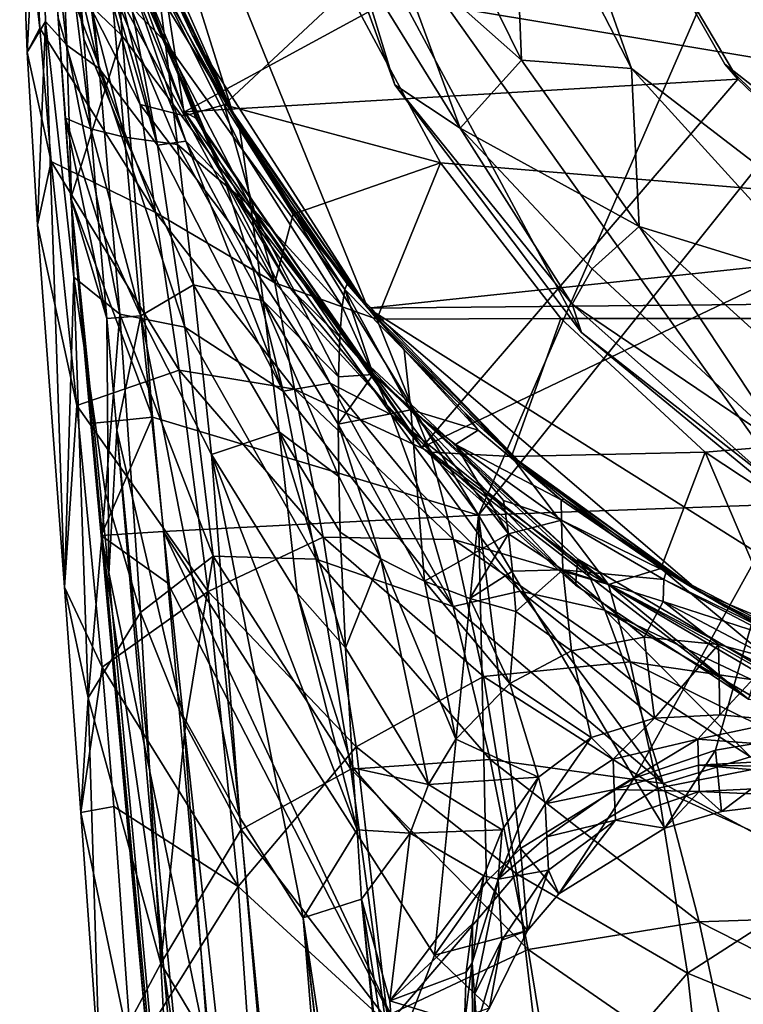
# Model space of a CAD drawing. Units: inches. Extents: x -1.19 to 1.19, y -3.44 to 3.05.
# Drawn here: x -1.19 to -0.7, y 0.64 to 1.31 of the extents above; entities that cross this region are included whole.
import ezdxf

# ---------------------------------------------------------------- set-up
doc = ezdxf.new("R2010")
doc.units = ezdxf.units.IN
doc.layers.get('0').update_dxf_attribs({"true_color": 0xc2ced6})

msp = doc.modelspace()

# ---------------------------------------------------------------- linework, layer by layer
for points in [[(-1.04744, 1.24868), (-1.10349, 1.36515), (-1.17501, 1.65428), (-1.04744, 1.24868)], [(-1.04744, 1.24868), (-1.17501, 1.65428), (-0.95568, 1.11556), (-1.04744, 1.24868)], [(0.61232, 1.28132), (-0.95568, 1.11556), (-1.17501, 1.65428), (0.61232, 1.28132)], [(-0.77673, 1.27787), (-0.89142, 1.60198), (-0.85761, 1.43465), (-0.77673, 1.27787)], [(-0.77673, 1.27787), (-0.44852, 1.02593), (-0.89142, 1.60198), (-0.77673, 1.27787)], [(-1.17154, 1.53662), (-1.15147, 1.40812), (-1.13798, 1.27795), (-1.17154, 1.53662)], [(-1.13798, 1.27795), (-1.16401, 1.38651), (-1.17154, 1.53662), (-1.13798, 1.27795)], [(-0.96292, 1.35043), (-1.01419, 1.47792), (-0.93745, 1.267), (-0.96292, 1.35043)], [(-0.6512, 0.96735), (-0.81079, 1.09887), (-1.01419, 1.47792), (-0.6512, 0.96735)], [(-0.81079, 1.09887), (-0.93745, 1.267), (-1.01419, 1.47792), (-0.81079, 1.09887)], [(0.18621, 0.96319), (-0.6512, 0.96735), (-1.01419, 1.47792), (0.18621, 0.96319)], [(-1.1705, 1.45549), (-1.14831, 1.29814), (-1.1435, 1.23698), (-1.1705, 1.45549)], [(-1.1705, 1.45549), (-1.15272, 1.35603), (-1.14831, 1.29814), (-1.1705, 1.45549)], [(-1.16566, 1.3123), (-1.1705, 1.45549), (-1.1435, 1.23698), (-1.16566, 1.3123)], [(-1.01249, 1.45791), (-0.96953, 1.3316), (0.36948, 1.1085), (-1.01249, 1.45791)], [(-1.19182, 1.42209), (-1.1781, 1.44997), (-1.18671, 1.289), (-1.19182, 1.42209)], [(-1.18671, 1.289), (-1.1781, 1.44997), (-1.17421, 1.30982), (-1.18671, 1.289)], [(-1.1781, 1.44997), (-1.16401, 1.38651), (-1.15975, 1.29376), (-1.1781, 1.44997)], [(-1.17421, 1.30982), (-1.1781, 1.44997), (-1.15975, 1.29376), (-1.17421, 1.30982)], [(-0.85761, 1.43465), (-0.89756, 1.3775), (-0.85137, 1.28362), (-0.85761, 1.43465)], [(-0.85137, 1.28362), (-0.77673, 1.27787), (-0.85761, 1.43465), (-0.85137, 1.28362)], [(-1.18671, 1.289), (-1.17819, 1.30539), (-1.19182, 1.42209), (-1.18671, 1.289)], [(-1.17819, 1.30539), (-1.18254, 1.39534), (-1.19182, 1.42209), (-1.17819, 1.30539)], [(-1.13903, 1.4111), (-1.14477, 1.42552), (-1.07235, 1.2444), (-1.13903, 1.4111)], [(-1.13312, 1.37912), (-1.07999, 1.24863), (-1.14477, 1.42552), (-1.13312, 1.37912)], [(-1.07999, 1.24863), (-1.07235, 1.2444), (-1.14477, 1.42552), (-1.07999, 1.24863)], [(-1.10349, 1.36515), (-1.04744, 1.24868), (-1.12411, 1.42097), (-1.10349, 1.36515)], [(-1.04744, 1.24868), (-1.10146, 1.36004), (-1.12411, 1.42097), (-1.04744, 1.24868)], [(-1.0983, 1.22596), (-1.15147, 1.40812), (-1.14349, 1.40891), (-1.0983, 1.22596)], [(-1.14349, 1.40891), (-1.11558, 1.31716), (-1.0983, 1.22596), (-1.14349, 1.40891)], [(-1.12997, 1.37805), (-1.13903, 1.4111), (-1.06457, 1.23203), (-1.12997, 1.37805)], [(-1.06457, 1.23203), (-1.13903, 1.4111), (-1.07235, 1.2444), (-1.06457, 1.23203)], [(-1.13663, 1.41061), (-1.09315, 1.29617), (-1.12987, 1.33383), (-1.13663, 1.41061)], [(-1.09852, 1.33875), (-1.09315, 1.29617), (-1.13663, 1.41061), (-1.09852, 1.33875)], [(-1.13798, 1.27795), (-1.15147, 1.40812), (-1.0983, 1.22596), (-1.13798, 1.27795)], [(-0.78607, 1.40829), (-1.07999, 1.24863), (-1.13312, 1.37912), (-0.78607, 1.40829)], [(-1.07999, 1.24863), (-0.78607, 1.40829), (-0.7046, 1.27072), (-1.07999, 1.24863)], [(-0.78607, 1.40829), (-0.78607, 1.40829), (-0.71358, 1.281), (-0.78607, 1.40829)], [(-0.4737, 1.09252), (-0.71358, 1.281), (-0.78607, 1.40829), (-0.4737, 1.09252)], [(-0.78607, 1.40829), (-0.71358, 1.281), (-0.7046, 1.27072), (-0.78607, 1.40829)], [(-1.18254, 1.39534), (-1.17819, 1.30539), (-1.09968, 1.18026), (-1.18254, 1.39534)], [(-1.09968, 1.18026), (-1.11007, 1.25351), (-1.18254, 1.39534), (-1.09968, 1.18026)], [(-1.18254, 1.39534), (-1.11007, 1.25351), (-1.13592, 1.34798), (-1.18254, 1.39534)], [(-0.88056, 0.97504), (-0.69727, 1.39662), (-1.12719, 1.37757), (-0.88056, 0.97504)], [(-0.68751, 1.21636), (-0.69727, 1.39662), (-0.88056, 0.97504), (-0.68751, 1.21636)], [(-1.15975, 1.29376), (-1.16401, 1.38651), (-1.13798, 1.27795), (-1.15975, 1.29376)], [(-1.12241, 1.30003), (-1.12719, 1.37757), (-1.16794, 1.34395), (-1.12241, 1.30003)], [(-1.06457, 1.23203), (-1.05238, 1.20132), (-1.12997, 1.37805), (-1.06457, 1.23203)], [(-1.12997, 1.37805), (-1.05238, 1.20132), (-1.07909, 1.22869), (-1.12997, 1.37805)], [(-1.07909, 1.22869), (-1.11558, 1.31716), (-1.12997, 1.37805), (-1.07909, 1.22869)], [(-1.12719, 1.37757), (-1.12241, 1.30003), (-0.88056, 0.97504), (-1.12719, 1.37757)], [(-0.85137, 1.28362), (-0.89756, 1.3775), (-0.93818, 1.36068), (-0.85137, 1.28362)], [(-1.12071, 1.23143), (-1.14831, 1.29814), (-1.15272, 1.35603), (-1.12071, 1.23143)], [(-1.15272, 1.35603), (-1.12987, 1.33383), (-1.12071, 1.23143), (-1.15272, 1.35603)], [(-1.10146, 1.36004), (-1.04744, 1.24868), (-1.07469, 1.30023), (-1.10146, 1.36004)], [(-1.07469, 1.30023), (-1.10097, 1.35716), (-1.10146, 1.36004), (-1.07469, 1.30023)], [(-1.10097, 1.35716), (-1.04296, 1.23899), (-1.09852, 1.33875), (-1.10097, 1.35716)], [(-1.04296, 1.23899), (-1.10097, 1.35716), (-1.07469, 1.30023), (-1.04296, 1.23899)], [(-0.93818, 1.36068), (-0.96292, 1.35043), (-0.893, 1.23755), (-0.93818, 1.36068)], [(-0.85137, 1.28362), (-0.93818, 1.36068), (-0.893, 1.23755), (-0.85137, 1.28362)], [(-0.93745, 1.267), (-0.893, 1.23755), (-0.96292, 1.35043), (-0.93745, 1.267)], [(-1.16085, 1.24439), (-1.1572, 1.19004), (-1.16794, 1.34395), (-1.16085, 1.24439)], [(-1.16794, 1.34395), (-1.16566, 1.3123), (-1.16085, 1.24439), (-1.16794, 1.34395)], [(-1.16794, 1.34395), (-1.1572, 1.19004), (-1.12241, 1.30003), (-1.16794, 1.34395)], [(-1.13592, 1.34798), (-1.11007, 1.25351), (-1.08001, 1.24582), (-1.13592, 1.34798)], [(-1.13592, 1.34798), (-1.08001, 1.24582), (-1.09312, 1.3313), (-1.13592, 1.34798)], [(-1.09852, 1.33875), (-1.04042, 1.22265), (-1.09315, 1.29617), (-1.09852, 1.33875)], [(-1.04296, 1.23899), (-1.04042, 1.22265), (-1.09852, 1.33875), (-1.04296, 1.23899)], [(-1.12987, 1.33383), (-1.08478, 1.22637), (-1.12071, 1.23143), (-1.12987, 1.33383)], [(-1.09315, 1.29617), (-1.08478, 1.22637), (-1.12987, 1.33383), (-1.09315, 1.29617)], [(-1.05321, 1.25331), (-0.96953, 1.3316), (-1.09312, 1.3313), (-1.05321, 1.25331)], [(-1.08001, 1.24582), (-1.05321, 1.25331), (-1.09312, 1.3313), (-1.08001, 1.24582)], [(-0.90639, 1.21406), (-0.96953, 1.3316), (-1.05321, 1.25331), (-0.90639, 1.21406)], [(-0.90639, 1.21406), (-0.90639, 1.21406), (-0.96953, 1.3316), (-0.90639, 1.21406)], [(-0.96953, 1.3316), (-0.96953, 1.3316), (-0.90639, 1.21406), (-0.96953, 1.3316)], [(0.36948, 1.1085), (-0.96953, 1.3316), (-0.90639, 1.21406), (0.36948, 1.1085)], [(-1.0983, 1.22596), (-1.11558, 1.31716), (-1.07909, 1.22869), (-1.0983, 1.22596)], [(-1.1797, 1.17205), (-1.18671, 1.289), (-1.17421, 1.30982), (-1.1797, 1.17205)], [(-1.17421, 1.30982), (-1.16153, 0.92634), (-1.1797, 1.17205), (-1.17421, 1.30982)], [(-1.15975, 1.29376), (-1.15506, 1.13641), (-1.17421, 1.30982), (-1.15975, 1.29376)], [(-1.15506, 1.13641), (-1.16153, 0.92634), (-1.17421, 1.30982), (-1.15506, 1.13641)], [(-1.16085, 1.24439), (-1.16566, 1.3123), (-1.1435, 1.23698), (-1.16085, 1.24439)], [(-1.18671, 1.289), (-1.17055, 1.21497), (-1.17819, 1.30539), (-1.18671, 1.289)], [(-1.09968, 1.18026), (-1.17819, 1.30539), (-1.17055, 1.21497), (-1.09968, 1.18026)], [(-1.1572, 1.19004), (-1.10163, 1.04157), (-1.12241, 1.30003), (-1.1572, 1.19004)], [(-1.12071, 1.23143), (-1.1435, 1.23698), (-1.14831, 1.29814), (-1.12071, 1.23143)], [(-1.10163, 1.04157), (-0.88056, 0.97504), (-1.12241, 1.30003), (-1.10163, 1.04157)], [(-1.09315, 1.29617), (-1.03499, 1.18438), (-1.08478, 1.22637), (-1.09315, 1.29617)], [(-1.04042, 1.22265), (-1.03499, 1.18438), (-1.09315, 1.29617), (-1.04042, 1.22265)], [(-1.07469, 1.30023), (-1.04744, 1.24868), (-0.95568, 1.11556), (-1.07469, 1.30023)], [(-1.07469, 1.30023), (-1.04358, 1.24178), (-1.04296, 1.23899), (-1.07469, 1.30023)], [(-1.07469, 1.30023), (-0.95568, 1.11556), (-1.04358, 1.24178), (-1.07469, 1.30023)], [(-1.1797, 1.17205), (-1.17055, 1.21497), (-1.18671, 1.289), (-1.1797, 1.17205)], [(-1.15506, 1.13641), (-1.15975, 1.29376), (-1.12378, 1.11151), (-1.15506, 1.13641)], [(-1.13798, 1.27795), (-1.12378, 1.11151), (-1.15975, 1.29376), (-1.13798, 1.27795)], [(-0.77164, 1.17078), (-0.85137, 1.28362), (-0.893, 1.23755), (-0.77164, 1.17078)], [(-0.77673, 1.27787), (-0.85137, 1.28362), (-0.77164, 1.17078), (-0.77673, 1.27787)], [(-1.12378, 1.11151), (-1.13798, 1.27795), (-1.07979, 1.10268), (-1.12378, 1.11151)], [(-1.0983, 1.22596), (-1.07979, 1.10268), (-1.13798, 1.27795), (-1.0983, 1.22596)], [(0.51444, 1.12972), (-0.95568, 1.11556), (0.61232, 1.28132), (0.51444, 1.12972)], [(-0.77673, 1.27787), (-0.64332, 1.1314), (-0.44852, 1.02593), (-0.77673, 1.27787)], [(-0.77164, 1.17078), (-0.64332, 1.1314), (-0.77673, 1.27787), (-0.77164, 1.17078)], [(-0.7046, 1.27072), (-0.71358, 1.281), (-0.60199, 1.17246), (-0.7046, 1.27072)], [(-0.4737, 1.09252), (-0.60199, 1.17246), (-0.71358, 1.281), (-0.4737, 1.09252)], [(-0.7046, 1.27072), (-0.91902, 1.02101), (-1.07999, 1.24863), (-0.7046, 1.27072)], [(-0.91902, 1.02101), (-0.7046, 1.27072), (-0.60199, 1.17246), (-0.91902, 1.02101)], [(-0.7046, 1.27072), (-0.60199, 1.17246), (-0.60199, 1.17246), (-0.7046, 1.27072)], [(-0.81707, 1.11826), (-0.893, 1.23755), (-0.93745, 1.267), (-0.81707, 1.11826)], [(-0.93745, 1.267), (-0.81079, 1.09887), (-0.81707, 1.11826), (-0.93745, 1.267)], [(-1.0188, 1.13269), (-1.11007, 1.25351), (-1.09968, 1.18026), (-1.0188, 1.13269)], [(-1.0188, 1.13269), (-1.08001, 1.24582), (-1.11007, 1.25351), (-1.0188, 1.13269)], [(-1.05321, 1.25331), (-1.08001, 1.24582), (-1.0188, 1.13269), (-1.05321, 1.25331)], [(-1.07999, 1.24863), (-0.91902, 1.02101), (-1.00796, 1.12852), (-1.07999, 1.24863)], [(-1.07999, 1.24863), (-1.00796, 1.12852), (-1.07235, 1.2444), (-1.07999, 1.24863)], [(-1.05321, 1.25331), (-1.00636, 1.17927), (-0.90639, 1.21406), (-1.05321, 1.25331)], [(-1.0188, 1.13269), (-1.00636, 1.17927), (-1.05321, 1.25331), (-1.0188, 1.13269)], [(-1.13833, 1.17349), (-1.16085, 1.24439), (-1.1435, 1.23698), (-1.13833, 1.17349)], [(-1.16085, 1.24439), (-1.13833, 1.17349), (-1.13279, 1.10848), (-1.16085, 1.24439)], [(-1.13279, 1.10848), (-1.1572, 1.19004), (-1.16085, 1.24439), (-1.13279, 1.10848)], [(-1.07235, 1.2444), (-0.9604, 1.08184), (-1.06457, 1.23203), (-1.07235, 1.2444)], [(-1.07235, 1.2444), (-1.00796, 1.12852), (-0.9604, 1.08184), (-1.07235, 1.2444)], [(-1.04358, 1.24178), (-0.95568, 1.11556), (-1.0079, 1.18494), (-1.04358, 1.24178)], [(-1.0079, 1.18494), (-1.04296, 1.23899), (-1.04358, 1.24178), (-1.0079, 1.18494)], [(-1.10969, 1.11039), (-1.1435, 1.23698), (-1.12071, 1.23143), (-1.10969, 1.11039)], [(-1.10969, 1.11039), (-1.13833, 1.17349), (-1.1435, 1.23698), (-1.10969, 1.11039)], [(-1.0079, 1.18494), (-0.96969, 1.13192), (-1.04296, 1.23899), (-1.0079, 1.18494)], [(-0.97137, 1.12814), (-1.04042, 1.22265), (-1.04296, 1.23899), (-0.97137, 1.12814)], [(-1.04296, 1.23899), (-0.96969, 1.13192), (-0.97137, 1.12814), (-1.04296, 1.23899)], [(-0.893, 1.23755), (-0.80356, 1.14217), (-0.77164, 1.17078), (-0.893, 1.23755)], [(-0.80356, 1.14217), (-0.893, 1.23755), (-0.81707, 1.11826), (-0.80356, 1.14217)], [(-1.12071, 1.23143), (-1.07399, 1.1312), (-1.10969, 1.11039), (-1.12071, 1.23143)], [(-1.08478, 1.22637), (-1.07399, 1.1312), (-1.12071, 1.23143), (-1.08478, 1.22637)], [(-1.0132, 1.05926), (-1.0983, 1.22596), (-1.07909, 1.22869), (-1.0132, 1.05926)], [(-1.07909, 1.22869), (-1.03421, 1.14427), (-1.0132, 1.05926), (-1.07909, 1.22869)], [(-1.05238, 1.20132), (-1.03421, 1.14427), (-1.07909, 1.22869), (-1.05238, 1.20132)], [(-1.05238, 1.20132), (-1.06457, 1.23203), (-0.9525, 1.0713), (-1.05238, 1.20132)], [(-0.9604, 1.08184), (-0.9525, 1.0713), (-1.06457, 1.23203), (-0.9604, 1.08184)], [(-1.07979, 1.10268), (-1.0983, 1.22596), (-1.0132, 1.05926), (-1.07979, 1.10268)], [(-1.08478, 1.22637), (-1.02658, 1.12052), (-1.07399, 1.1312), (-1.08478, 1.22637)], [(-1.03499, 1.18438), (-1.02658, 1.12052), (-1.08478, 1.22637), (-1.03499, 1.18438)], [(-0.97315, 1.11653), (-1.03499, 1.18438), (-1.04042, 1.22265), (-0.97315, 1.11653)], [(-1.04042, 1.22265), (-0.97137, 1.12814), (-0.97315, 1.11653), (-1.04042, 1.22265)], [(-1.1797, 1.17205), (-1.15307, 1.04959), (-1.17055, 1.21497), (-1.1797, 1.17205)], [(-1.17055, 1.21497), (-1.08371, 1.0734), (-1.09968, 1.18026), (-1.17055, 1.21497)], [(-1.08371, 1.0734), (-1.17055, 1.21497), (-1.15307, 1.04959), (-1.08371, 1.0734)], [(-0.68751, 1.21636), (-0.88056, 0.97504), (-0.67214, 0.98249), (-0.68751, 1.21636)], [(-0.94947, 1.10796), (-0.90639, 1.21406), (-1.00636, 1.17927), (-0.94947, 1.10796)], [(-0.90639, 1.21406), (-0.94947, 1.10796), (-0.82479, 1.1085), (-0.90639, 1.21406)], [(-0.82479, 1.1085), (-0.82479, 1.1085), (-0.90639, 1.21406), (-0.82479, 1.1085)], [(-0.90639, 1.21406), (-0.90639, 1.21406), (-0.82479, 1.1085), (-0.90639, 1.21406)], [(-0.90639, 1.21406), (-0.82479, 1.1085), (0.36948, 1.1085), (-0.90639, 1.21406)], [(-0.9525, 1.0713), (-0.93961, 1.04307), (-1.05238, 1.20132), (-0.9525, 1.0713)], [(-1.05238, 1.20132), (-0.93961, 1.04307), (-0.98122, 1.06473), (-1.05238, 1.20132)], [(-0.98122, 1.06473), (-1.03421, 1.14427), (-1.05238, 1.20132), (-0.98122, 1.06473)], [(-1.1572, 1.19004), (-1.01435, -0.37849), (-1.13657, 0.96134), (-1.1572, 1.19004)], [(-1.1572, 1.19004), (-1.13657, 0.96134), (-1.14346, 1.0372), (-1.1572, 1.19004)], [(-1.1314, 0.93523), (-0.88557, -1.72324), (-1.1572, 1.19004), (-1.1314, 0.93523)], [(-1.01435, -0.37849), (-1.1572, 1.19004), (-0.88557, -1.72324), (-1.01435, -0.37849)], [(-1.1572, 1.19004), (-1.13279, 1.10848), (-1.1314, 0.93523), (-1.1572, 1.19004)], [(-1.1572, 1.19004), (-1.14346, 1.0372), (-1.10163, 1.04157), (-1.1572, 1.19004)], [(-0.97315, 1.11653), (-0.97465, 1.09626), (-1.03499, 1.18438), (-0.97315, 1.11653)], [(-0.97555, 1.06895), (-1.02658, 1.12052), (-1.03499, 1.18438), (-0.97555, 1.06895)], [(-1.03499, 1.18438), (-0.97465, 1.09626), (-0.97555, 1.06895), (-1.03499, 1.18438)], [(-1.0079, 1.18494), (-0.95568, 1.11556), (-0.96742, 1.12998), (-1.0079, 1.18494)], [(-1.0079, 1.18494), (-0.96742, 1.12998), (-0.96969, 1.13192), (-1.0079, 1.18494)], [(-1.09968, 1.18026), (-1.00546, 1.06045), (-1.0188, 1.13269), (-1.09968, 1.18026)], [(-1.00546, 1.06045), (-1.09968, 1.18026), (-1.08371, 1.0734), (-1.00546, 1.06045)], [(-1.00636, 1.17927), (-1.0188, 1.13269), (-0.94947, 1.10796), (-1.00636, 1.17927)], [(-1.16153, 0.92634), (-1.15307, 1.04959), (-1.1797, 1.17205), (-1.16153, 0.92634)], [(-1.10969, 1.11039), (-1.13279, 1.10848), (-1.13833, 1.17349), (-1.10969, 1.11039)], [(-0.60199, 1.17246), (-0.69736, 0.85028), (-0.91902, 1.02101), (-0.60199, 1.17246)], [(-0.77164, 1.17078), (-0.80356, 1.14217), (-0.67104, 1.01934), (-0.77164, 1.17078)], [(-0.67104, 1.01934), (-0.68814, 1.09513), (-0.77164, 1.17078), (-0.67104, 1.01934)], [(-0.77164, 1.17078), (-0.68814, 1.09513), (-0.64332, 1.1314), (-0.77164, 1.17078)], [(-1.0132, 1.05926), (-1.03421, 1.14427), (-0.98122, 1.06473), (-1.0132, 1.05926)], [(-0.67104, 1.01934), (-0.80356, 1.14217), (-0.81707, 1.11826), (-0.67104, 1.01934)], [(-1.15506, 1.13641), (-1.14527, 0.85134), (-1.16153, 0.92634), (-1.15506, 1.13641)], [(-1.13357, 0.98983), (-1.14527, 0.85134), (-1.15506, 1.13641), (-1.13357, 0.98983)], [(-1.12378, 1.11151), (-1.13357, 0.98983), (-1.15506, 1.13641), (-1.12378, 1.11151)], [(-1.07399, 1.1312), (-1.0617, 1.01617), (-1.10969, 1.11039), (-1.07399, 1.1312)], [(-1.07399, 1.1312), (-1.0158, 1.03171), (-1.0617, 1.01617), (-1.07399, 1.1312)], [(-1.02658, 1.12052), (-1.0158, 1.03171), (-1.07399, 1.1312), (-1.02658, 1.12052)], [(-0.91324, 1.01788), (-1.0188, 1.13269), (-1.00546, 1.06045), (-0.91324, 1.01788)], [(-0.91324, 1.01788), (-0.94947, 1.10796), (-1.0188, 1.13269), (-0.91324, 1.01788)], [(-1.00796, 1.12852), (-0.91902, 1.02101), (-0.9604, 1.08184), (-1.00796, 1.12852)], [(-0.96969, 1.13192), (-0.93105, 1.08716), (-0.97137, 1.12814), (-0.96969, 1.13192)], [(-0.96969, 1.13192), (-0.96742, 1.12998), (-0.93105, 1.08716), (-0.96969, 1.13192)], [(-0.96742, 1.12998), (-0.95568, 1.11556), (-0.85122, 1.00978), (-0.96742, 1.12998)], [(-0.96742, 1.12998), (-0.85122, 1.00978), (-0.93105, 1.08716), (-0.96742, 1.12998)], [(0.51444, 1.12972), (-0.48785, 0.82173), (-0.95568, 1.11556), (0.51444, 1.12972)], [(-0.95198, 1.07061), (-0.97315, 1.11653), (-0.97137, 1.12814), (-0.95198, 1.07061)], [(-0.92649, 1.04657), (-0.97137, 1.12814), (-0.93105, 1.08716), (-0.92649, 1.04657)], [(-0.95198, 1.07061), (-0.97137, 1.12814), (-0.92649, 1.04657), (-0.95198, 1.07061)], [(-1.02658, 1.12052), (-0.97579, 1.03673), (-0.97543, 1.00127), (-1.02658, 1.12052)], [(-1.0158, 1.03171), (-1.02658, 1.12052), (-0.97543, 1.00127), (-1.0158, 1.03171)], [(-0.97555, 1.06895), (-0.97579, 1.03673), (-1.02658, 1.12052), (-0.97555, 1.06895)], [(-0.97315, 1.11653), (-0.95198, 1.07061), (-0.97465, 1.09626), (-0.97315, 1.11653)], [(-0.48785, 0.82173), (-0.73011, 0.92279), (-0.95568, 1.11556), (-0.48785, 0.82173)], [(-0.85122, 1.00978), (-0.95568, 1.11556), (-0.73011, 0.92279), (-0.85122, 1.00978)], [(-0.81707, 1.11826), (-0.68154, 0.99802), (-0.67104, 1.01934), (-0.81707, 1.11826)], [(-0.81079, 1.09887), (-0.68154, 0.99802), (-0.81707, 1.11826), (-0.81079, 1.09887)], [(-1.12378, 1.11151), (-1.10988, 0.90905), (-1.13357, 0.98983), (-1.12378, 1.11151)], [(-1.10969, 1.11039), (-1.12583, 1.03283), (-1.13279, 1.10848), (-1.10969, 1.11039)], [(-1.1314, 0.93523), (-1.13279, 1.10848), (-1.12583, 1.03283), (-1.1314, 0.93523)], [(-1.08086, 0.83892), (-1.12583, 1.03283), (-1.10969, 1.11039), (-1.08086, 0.83892)], [(-1.07979, 1.10268), (-1.06066, 0.94741), (-1.12378, 1.11151), (-1.07979, 1.10268)], [(-1.12378, 1.11151), (-1.06066, 0.94741), (-1.10988, 0.90905), (-1.12378, 1.11151)], [(-1.10969, 1.11039), (-1.0617, 1.01617), (-1.04258, 0.77012), (-1.10969, 1.11039)], [(-1.04258, 0.77012), (-1.08086, 0.83892), (-1.10969, 1.11039), (-1.04258, 0.77012)], [(-0.85819, 1.01495), (-0.82479, 1.1085), (-0.94947, 1.10796), (-0.85819, 1.01495)], [(-0.82479, 1.1085), (-0.85819, 1.01495), (-0.72695, 1.01778), (-0.82479, 1.1085)], [(-0.72695, 1.01778), (-0.72695, 1.01778), (-0.82479, 1.1085), (-0.72695, 1.01778)], [(-0.82479, 1.1085), (-0.82479, 1.1085), (-0.72695, 1.01778), (-0.82479, 1.1085)], [(-0.72695, 1.01778), (0.36948, 1.1085), (-0.82479, 1.1085), (-0.72695, 1.01778)], [(0.36948, 1.1085), (-0.72695, 1.01778), (-0.61554, 0.94438), (0.36948, 1.1085)], [(-1.06066, 0.94741), (-1.07979, 1.10268), (-0.99064, 0.9452), (-1.06066, 0.94741)], [(-1.0132, 1.05926), (-0.99064, 0.9452), (-1.07979, 1.10268), (-1.0132, 1.05926)], [(-0.85819, 1.01495), (-0.94947, 1.10796), (-0.91324, 1.01788), (-0.85819, 1.01495)], [(-0.95198, 1.07061), (-0.97555, 1.06895), (-0.97465, 1.09626), (-0.95198, 1.07061)], [(-0.81079, 1.09887), (-0.6512, 0.96735), (-0.68154, 0.99802), (-0.81079, 1.09887)], [(-0.9525, 1.0713), (-0.9604, 1.08184), (-0.81333, 0.94524), (-0.9525, 1.0713)], [(-0.91902, 1.02101), (-0.8149, 0.92773), (-0.9604, 1.08184), (-0.91902, 1.02101)], [(-0.8149, 0.92773), (-0.81333, 0.94524), (-0.9604, 1.08184), (-0.8149, 0.92773)], [(-0.93105, 1.08716), (-0.85122, 1.00978), (-0.88967, 1.0444), (-0.93105, 1.08716)], [(-0.88967, 1.0444), (-0.88094, 1.03274), (-0.93105, 1.08716), (-0.88967, 1.0444)], [(-0.93105, 1.08716), (-0.88094, 1.03274), (-0.92649, 1.04657), (-0.93105, 1.08716)], [(-1.064, 0.92329), (-1.08371, 1.0734), (-1.15307, 1.04959), (-1.064, 0.92329)], [(-1.08371, 1.0734), (-0.98598, 0.96025), (-1.00546, 1.06045), (-1.08371, 1.0734)], [(-1.064, 0.92329), (-0.98598, 0.96025), (-1.08371, 1.0734), (-1.064, 0.92329)], [(-0.97555, 1.06895), (-0.95198, 1.07061), (-0.97579, 1.03673), (-0.97555, 1.06895)], [(-0.97579, 1.03673), (-0.95198, 1.07061), (-0.92649, 1.04657), (-0.97579, 1.03673)], [(-0.93961, 1.04307), (-0.9525, 1.0713), (-0.80661, 0.9363), (-0.93961, 1.04307)], [(-0.80661, 0.9363), (-0.9525, 1.0713), (-0.81333, 0.94524), (-0.80661, 0.9363)], [(-0.89768, 0.91319), (-1.0132, 1.05926), (-0.98122, 1.06473), (-0.89768, 0.91319)], [(-0.98122, 1.06473), (-0.92043, 0.99089), (-0.89768, 0.91319), (-0.98122, 1.06473)], [(-0.93961, 1.04307), (-0.92043, 0.99089), (-0.98122, 1.06473), (-0.93961, 1.04307)], [(-0.99064, 0.9452), (-1.0132, 1.05926), (-0.89768, 0.91319), (-0.99064, 0.9452)], [(-1.00546, 1.06045), (-0.89753, 0.95872), (-0.91324, 1.01788), (-1.00546, 1.06045)], [(-0.89753, 0.95872), (-1.00546, 1.06045), (-0.98598, 0.96025), (-0.89753, 0.95872)], [(-1.16153, 0.92634), (-1.13586, 0.872), (-1.15307, 1.04959), (-1.16153, 0.92634)], [(-1.15307, 1.04959), (-1.13586, 0.872), (-1.064, 0.92329), (-1.15307, 1.04959)], [(-1.10163, 1.04157), (-1.14346, 1.0372), (-1.13657, 0.96134), (-1.10163, 1.04157)], [(-1.13657, 0.96134), (-1.09424, 0.96417), (-1.10163, 1.04157), (-1.13657, 0.96134)], [(-1.09424, 0.96417), (-0.88056, 0.97504), (-1.10163, 1.04157), (-1.09424, 0.96417)], [(-0.91725, 0.93037), (-0.97579, 1.03673), (-0.92649, 1.04657), (-0.91725, 0.93037)], [(-0.80661, 0.9363), (-0.79494, 0.91061), (-0.93961, 1.04307), (-0.80661, 0.9363)], [(-0.93961, 1.04307), (-0.79494, 0.91061), (-0.85225, 0.92356), (-0.93961, 1.04307)], [(-0.85225, 0.92356), (-0.92043, 0.99089), (-0.93961, 1.04307), (-0.85225, 0.92356)], [(-0.88094, 1.03274), (-0.89631, 1.02294), (-0.92649, 1.04657), (-0.88094, 1.03274)], [(-0.91725, 0.93037), (-0.92649, 1.04657), (-0.86024, 0.96258), (-0.91725, 0.93037)], [(-0.89631, 1.02294), (-0.86024, 0.96258), (-0.92649, 1.04657), (-0.89631, 1.02294)], [(-0.88967, 1.0444), (-0.85122, 1.00978), (-0.85663, 1.01432), (-0.88967, 1.0444)], [(-0.85663, 1.01432), (-0.82442, 0.98555), (-0.88967, 1.0444), (-0.85663, 1.01432)], [(-0.88967, 1.0444), (-0.82442, 0.98555), (-0.88094, 1.03274), (-0.88967, 1.0444)], [(-0.9468, 0.94559), (-0.97579, 1.03673), (-0.91725, 0.93037), (-0.9468, 0.94559)], [(-0.97543, 1.00127), (-0.97579, 1.03673), (-0.9468, 0.94559), (-0.97543, 1.00127)], [(-1.12583, 1.03283), (-0.88557, -1.72324), (-1.1314, 0.93523), (-1.12583, 1.03283)], [(-0.88557, -1.72324), (-1.12583, 1.03283), (-0.98641, -0.40661), (-0.88557, -1.72324)], [(-0.98641, -0.40661), (-1.12583, 1.03283), (-1.08086, 0.83892), (-0.98641, -0.40661)], [(-1.0158, 1.03171), (-1.00362, 0.92224), (-1.0617, 1.01617), (-1.0158, 1.03171)], [(-1.0158, 1.03171), (-0.97447, 0.96366), (-0.97092, 0.88517), (-1.0158, 1.03171)], [(-1.0158, 1.03171), (-0.97543, 1.00127), (-0.97447, 0.96366), (-1.0158, 1.03171)], [(-1.00362, 0.92224), (-1.0158, 1.03171), (-0.97092, 0.88517), (-1.00362, 0.92224)], [(-0.82442, 0.98555), (-0.89631, 1.02294), (-0.88094, 1.03274), (-0.82442, 0.98555)], [(-0.89631, 1.02294), (-0.82442, 0.98555), (-0.82438, 0.9718), (-0.89631, 1.02294)], [(-0.89631, 1.02294), (-0.82438, 0.9718), (-0.86369, 0.98512), (-0.89631, 1.02294)], [(-0.86024, 0.96258), (-0.89631, 1.02294), (-0.86369, 0.98512), (-0.86024, 0.96258)], [(-0.99958, 0.70213), (-1.0617, 1.01617), (-0.96283, 0.76189), (-0.99958, 0.70213)], [(-1.00362, 0.92224), (-0.96283, 0.76189), (-1.0617, 1.01617), (-1.00362, 0.92224)], [(-1.0617, 1.01617), (-0.99958, 0.70213), (-1.04258, 0.77012), (-1.0617, 1.01617)], [(-0.8149, 0.92773), (-0.91902, 1.02101), (-0.69736, 0.85028), (-0.8149, 0.92773)], [(-0.79243, 0.92816), (-0.91324, 1.01788), (-0.89753, 0.95872), (-0.79243, 0.92816)], [(-0.91324, 1.01788), (-0.79243, 0.92816), (-0.85819, 1.01495), (-0.91324, 1.01788)], [(-0.75695, 0.939), (-0.72695, 1.01778), (-0.85819, 1.01495), (-0.75695, 0.939)], [(-0.79243, 0.92816), (-0.75695, 0.939), (-0.85819, 1.01495), (-0.79243, 0.92816)], [(-0.72695, 1.01778), (-0.75695, 0.939), (-0.67217, 0.88977), (-0.72695, 1.01778)], [(-0.67217, 0.88977), (-0.61554, 0.94438), (-0.72695, 1.01778), (-0.67217, 0.88977)], [(-0.61554, 0.94438), (-0.61554, 0.94438), (-0.72695, 1.01778), (-0.61554, 0.94438)], [(-0.72695, 1.01778), (-0.72695, 1.01778), (-0.61554, 0.94438), (-0.72695, 1.01778)], [(-0.85663, 1.01432), (-0.85122, 1.00978), (-0.73011, 0.92279), (-0.85663, 1.01432)], [(-0.8224, 0.98609), (-0.82442, 0.98555), (-0.85663, 1.01432), (-0.8224, 0.98609)], [(-0.85663, 1.01432), (-0.73011, 0.92279), (-0.8224, 0.98609), (-0.85663, 1.01432)], [(-0.9468, 0.94559), (-0.97447, 0.96366), (-0.97543, 1.00127), (-0.9468, 0.94559)], [(-1.14527, 0.85134), (-1.13357, 0.98983), (-1.10988, 0.90905), (-1.14527, 0.85134)], [(-0.85225, 0.92356), (-0.89768, 0.91319), (-0.92043, 0.99089), (-0.85225, 0.92356)], [(-0.88056, 0.97504), (-0.77507, 0.7969), (-0.67214, 0.98249), (-0.88056, 0.97504)], [(-0.86024, 0.96258), (-0.86369, 0.98512), (-0.82438, 0.9718), (-0.86024, 0.96258)], [(-0.82442, 0.98555), (-0.8224, 0.98609), (-0.78704, 0.95979), (-0.82442, 0.98555)], [(-0.82438, 0.9718), (-0.82442, 0.98555), (-0.75326, 0.9368), (-0.82438, 0.9718)], [(-0.75326, 0.9368), (-0.82442, 0.98555), (-0.78704, 0.95979), (-0.75326, 0.9368)], [(-0.8224, 0.98609), (-0.73011, 0.92279), (-0.78704, 0.95979), (-0.8224, 0.98609)], [(-0.71993, 0.81578), (-0.67214, 0.98249), (-0.77507, 0.7969), (-0.71993, 0.81578)], [(-0.71993, 0.81578), (-0.64361, 0.8287), (-0.67214, 0.98249), (-0.71993, 0.81578)], [(-0.88056, 0.97504), (-1.09424, 0.96417), (-0.91043, 0.67673), (-0.88056, 0.97504)], [(-0.91043, 0.67673), (-0.87511, 0.72669), (-0.88056, 0.97504), (-0.91043, 0.67673)], [(-0.85218, 0.74903), (-0.77507, 0.7969), (-0.88056, 0.97504), (-0.85218, 0.74903)], [(-0.88056, 0.97504), (-0.87511, 0.72669), (-0.85218, 0.74903), (-0.88056, 0.97504)], [(-0.82438, 0.9718), (-0.8235, 0.93796), (-0.86024, 0.96258), (-0.82438, 0.9718)], [(-0.8235, 0.93796), (-0.82438, 0.9718), (-0.75497, 0.93153), (-0.8235, 0.93796)], [(-0.82438, 0.9718), (-0.75326, 0.9368), (-0.75497, 0.93153), (-0.82438, 0.9718)], [(-1.09424, 0.96417), (-1.13657, 0.96134), (-1.09128, 0.92892), (-1.09424, 0.96417)], [(-1.02439, -0.26723), (-1.13657, 0.96134), (-0.88498, -1.79458), (-1.02439, -0.26723)], [(-0.88498, -1.79458), (-1.13657, 0.96134), (-1.01435, -0.37849), (-0.88498, -1.79458)], [(-1.09128, 0.92892), (-1.13657, 0.96134), (-1.06148, 0.59758), (-1.09128, 0.92892)], [(-1.06148, 0.59758), (-1.13657, 0.96134), (-1.02394, 0.18472), (-1.06148, 0.59758)], [(-1.02439, -0.26723), (-1.02394, 0.18472), (-1.13657, 0.96134), (-1.02439, -0.26723)], [(-1.09424, 0.96417), (-1.09128, 0.92892), (-0.93233, 0.62014), (-1.09424, 0.96417)], [(-0.93233, 0.62014), (-0.91043, 0.67673), (-1.09424, 0.96417), (-0.93233, 0.62014)], [(-0.9468, 0.94559), (-0.97092, 0.88517), (-0.97447, 0.96366), (-0.9468, 0.94559)], [(-0.91725, 0.93037), (-0.86024, 0.96258), (-0.88642, 0.91873), (-0.91725, 0.93037)], [(-0.85757, 0.93727), (-0.88642, 0.91873), (-0.86024, 0.96258), (-0.85757, 0.93727)], [(-0.8235, 0.93796), (-0.85757, 0.93727), (-0.86024, 0.96258), (-0.8235, 0.93796)], [(-1.064, 0.92329), (-0.96362, 0.81815), (-0.98598, 0.96025), (-1.064, 0.92329)], [(-0.98598, 0.96025), (-0.87729, 0.86572), (-0.89753, 0.95872), (-0.98598, 0.96025)], [(-0.96362, 0.81815), (-0.87729, 0.86572), (-0.98598, 0.96025), (-0.96362, 0.81815)], [(-0.89753, 0.95872), (-0.77764, 0.87579), (-0.79243, 0.92816), (-0.89753, 0.95872)], [(-0.77764, 0.87579), (-0.89753, 0.95872), (-0.87729, 0.86572), (-0.77764, 0.87579)], [(-0.78704, 0.95979), (-0.73011, 0.92279), (-0.75326, 0.9368), (-0.78704, 0.95979)], [(-1.06066, 0.94741), (-1.07941, 0.83308), (-1.10988, 0.90905), (-1.06066, 0.94741)], [(-1.07941, 0.83308), (-1.06066, 0.94741), (-1.04157, 0.762), (-1.07941, 0.83308)], [(-0.99064, 0.9452), (-0.96723, 0.80293), (-1.06066, 0.94741), (-0.99064, 0.9452)], [(-1.06066, 0.94741), (-0.96723, 0.80293), (-1.04157, 0.762), (-1.06066, 0.94741)], [(-0.96723, 0.80293), (-0.99064, 0.9452), (-0.8727, 0.80939), (-0.96723, 0.80293)], [(-0.89768, 0.91319), (-0.8727, 0.80939), (-0.99064, 0.9452), (-0.89768, 0.91319)], [(-0.9468, 0.94559), (-0.91448, 0.79257), (-0.97092, 0.88517), (-0.9468, 0.94559)], [(-0.91448, 0.79257), (-0.9468, 0.94559), (-0.89599, 0.82331), (-0.91448, 0.79257)], [(-0.9468, 0.94559), (-0.91725, 0.93037), (-0.89599, 0.82331), (-0.9468, 0.94559)], [(-0.81333, 0.94524), (-0.8149, 0.92773), (-0.69736, 0.85028), (-0.81333, 0.94524)], [(-0.80661, 0.9363), (-0.81333, 0.94524), (-0.63709, 0.84126), (-0.80661, 0.9363)], [(-0.81333, 0.94524), (-0.69736, 0.85028), (-0.63709, 0.84126), (-0.81333, 0.94524)], [(-0.88642, 0.91873), (-0.85757, 0.93727), (-0.85527, 0.90986), (-0.88642, 0.91873)], [(-0.85757, 0.93727), (-0.8235, 0.93796), (-0.85527, 0.90986), (-0.85757, 0.93727)], [(-0.8176, 0.88305), (-0.85527, 0.90986), (-0.8235, 0.93796), (-0.8176, 0.88305)], [(-0.8235, 0.93796), (-0.76824, 0.89237), (-0.8176, 0.88305), (-0.8235, 0.93796)], [(-0.7553, 0.91659), (-0.76824, 0.89237), (-0.8235, 0.93796), (-0.7553, 0.91659)], [(-0.8235, 0.93796), (-0.75497, 0.93153), (-0.7553, 0.91659), (-0.8235, 0.93796)], [(-0.79494, 0.91061), (-0.80661, 0.9363), (-0.63221, 0.83368), (-0.79494, 0.91061)], [(-0.63221, 0.83368), (-0.80661, 0.9363), (-0.63709, 0.84126), (-0.63221, 0.83368)], [(-0.75695, 0.939), (-0.79243, 0.92816), (-0.66013, 0.85849), (-0.75695, 0.939)], [(-0.66013, 0.85849), (-0.67217, 0.88977), (-0.75695, 0.939), (-0.66013, 0.85849)], [(-0.75497, 0.93153), (-0.75326, 0.9368), (-0.67828, 0.89397), (-0.75497, 0.93153)], [(-0.75326, 0.9368), (-0.61263, 0.8638), (-0.71331, 0.91301), (-0.75326, 0.9368)], [(-0.67828, 0.89397), (-0.75326, 0.9368), (-0.71331, 0.91301), (-0.67828, 0.89397)], [(-0.73011, 0.92279), (-0.61263, 0.8638), (-0.75326, 0.9368), (-0.73011, 0.92279)], [(-0.93233, 0.62014), (-1.09128, 0.92892), (-1.06148, 0.59758), (-0.93233, 0.62014)], [(-0.91725, 0.93037), (-0.88642, 0.91873), (-0.85942, 0.86095), (-0.91725, 0.93037)], [(-0.91725, 0.93037), (-0.85942, 0.86095), (-0.89599, 0.82331), (-0.91725, 0.93037)], [(-0.66013, 0.85849), (-0.79243, 0.92816), (-0.77764, 0.87579), (-0.66013, 0.85849)], [(-0.7553, 0.91659), (-0.75497, 0.93153), (-0.68016, 0.89217), (-0.7553, 0.91659)], [(-0.75497, 0.93153), (-0.67828, 0.89397), (-0.68016, 0.89217), (-0.75497, 0.93153)], [(-1.15029, 0.77351), (-1.16153, 0.92634), (-1.14527, 0.85134), (-1.15029, 0.77351)], [(-1.13586, 0.872), (-1.16153, 0.92634), (-1.15029, 0.77351), (-1.13586, 0.872)], [(-1.13586, 0.872), (-1.04373, 0.72344), (-1.064, 0.92329), (-1.13586, 0.872)], [(-1.04373, 0.72344), (-0.96362, 0.81815), (-1.064, 0.92329), (-1.04373, 0.72344)], [(-1.00362, 0.92224), (-0.9658, 0.80383), (-0.96283, 0.76189), (-1.00362, 0.92224)], [(-0.97092, 0.88517), (-0.9658, 0.80383), (-1.00362, 0.92224), (-0.97092, 0.88517)], [(-0.75539, 0.79321), (-0.89768, 0.91319), (-0.85225, 0.92356), (-0.75539, 0.79321)], [(-0.85225, 0.92356), (-0.77723, 0.8635), (-0.75539, 0.79321), (-0.85225, 0.92356)], [(-0.79494, 0.91061), (-0.77723, 0.8635), (-0.85225, 0.92356), (-0.79494, 0.91061)], [(-0.73011, 0.92279), (-0.48785, 0.82173), (-0.61263, 0.8638), (-0.73011, 0.92279)], [(-0.88642, 0.91873), (-0.85527, 0.90986), (-0.85942, 0.86095), (-0.88642, 0.91873)], [(-0.7553, 0.91659), (-0.71787, 0.8874), (-0.76824, 0.89237), (-0.7553, 0.91659)], [(-0.71787, 0.8874), (-0.7553, 0.91659), (-0.68165, 0.87774), (-0.71787, 0.8874)], [(-0.7553, 0.91659), (-0.68016, 0.89217), (-0.68165, 0.87774), (-0.7553, 0.91659)], [(-1.09598, 0.67109), (-1.14527, 0.85134), (-1.10988, 0.90905), (-1.09598, 0.67109)], [(-1.09598, 0.67109), (-1.10988, 0.90905), (-1.07941, 0.83308), (-1.09598, 0.67109)], [(-0.8727, 0.80939), (-0.89768, 0.91319), (-0.75539, 0.79321), (-0.8727, 0.80939)], [(-0.85527, 0.90986), (-0.8176, 0.88305), (-0.85942, 0.86095), (-0.85527, 0.90986)], [(-0.63221, 0.83368), (-0.62325, 0.8104), (-0.79494, 0.91061), (-0.63221, 0.83368)], [(-0.79494, 0.91061), (-0.62325, 0.8104), (-0.696, 0.81139), (-0.79494, 0.91061)], [(-0.696, 0.81139), (-0.77723, 0.8635), (-0.79494, 0.91061), (-0.696, 0.81139)], [(-0.71331, 0.91301), (-0.61263, 0.8638), (-0.67828, 0.89397), (-0.71331, 0.91301)], [(-0.76824, 0.89237), (-0.76132, 0.83753), (-0.8176, 0.88305), (-0.76824, 0.89237)], [(-0.71787, 0.8874), (-0.76132, 0.83753), (-0.76824, 0.89237), (-0.71787, 0.8874)], [(-0.9658, 0.80383), (-0.97092, 0.88517), (-0.91448, 0.79257), (-0.9658, 0.80383)], [(-0.8176, 0.88305), (-0.80422, 0.82438), (-0.85942, 0.86095), (-0.8176, 0.88305)], [(-0.80422, 0.82438), (-0.8176, 0.88305), (-0.76132, 0.83753), (-0.80422, 0.82438)], [(-0.76132, 0.83753), (-0.71787, 0.8874), (-0.71688, 0.83983), (-0.76132, 0.83753)], [(-0.68165, 0.87774), (-0.71688, 0.83983), (-0.71787, 0.8874), (-0.68165, 0.87774)], [(-0.87729, 0.86572), (-0.75904, 0.78998), (-0.77764, 0.87579), (-0.87729, 0.86572)], [(-0.77764, 0.87579), (-0.64816, 0.81195), (-0.66013, 0.85849), (-0.77764, 0.87579)], [(-0.64816, 0.81195), (-0.77764, 0.87579), (-0.75904, 0.78998), (-0.64816, 0.81195)], [(-0.71688, 0.83983), (-0.68165, 0.87774), (-0.67266, 0.83577), (-0.71688, 0.83983)], [(-1.12804, 0.77755), (-1.13586, 0.872), (-1.15029, 0.77351), (-1.12804, 0.77755)], [(-1.12804, 0.77755), (-1.04373, 0.72344), (-1.13586, 0.872), (-1.12804, 0.77755)], [(-0.96362, 0.81815), (-0.85492, 0.73207), (-0.87729, 0.86572), (-0.96362, 0.81815)], [(-0.75904, 0.78998), (-0.87729, 0.86572), (-0.85492, 0.73207), (-0.75904, 0.78998)], [(-0.75539, 0.79321), (-0.77723, 0.8635), (-0.696, 0.81139), (-0.75539, 0.79321)], [(-0.85942, 0.86095), (-0.83997, 0.79745), (-0.89599, 0.82331), (-0.85942, 0.86095)], [(-0.83997, 0.79745), (-0.85942, 0.86095), (-0.80422, 0.82438), (-0.83997, 0.79745)], [(-1.14527, 0.85134), (-1.13748, 0.59356), (-1.15029, 0.77351), (-1.14527, 0.85134)], [(-1.09598, 0.67109), (-1.13748, 0.59356), (-1.14527, 0.85134), (-1.09598, 0.67109)], [(-1.04258, 0.77012), (-0.80124, -1.70928), (-1.08086, 0.83892), (-1.04258, 0.77012)], [(-1.08086, 0.83892), (-0.80124, -1.70928), (-0.98641, -0.40661), (-1.08086, 0.83892)], [(-0.80422, 0.82438), (-0.76132, 0.83753), (-0.78924, 0.80981), (-0.80422, 0.82438)], [(-0.73179, 0.82325), (-0.78924, 0.80981), (-0.76132, 0.83753), (-0.73179, 0.82325)], [(-0.71688, 0.83983), (-0.73179, 0.82325), (-0.76132, 0.83753), (-0.71688, 0.83983)], [(-0.67266, 0.83577), (-0.73179, 0.82325), (-0.71688, 0.83983), (-0.67266, 0.83577)], [(-0.59676, 0.81299), (-0.73179, 0.82325), (-0.67266, 0.83577), (-0.59676, 0.81299)], [(-1.09598, 0.67109), (-1.07941, 0.83308), (-1.04157, 0.762), (-1.09598, 0.67109)], [(-0.64361, 0.8287), (-0.71993, 0.81578), (-0.71578, 0.7743), (-0.64361, 0.8287)], [(-0.71578, 0.7743), (-0.63876, 0.78377), (-0.64361, 0.8287), (-0.71578, 0.7743)], [(-0.89599, 0.82331), (-0.83997, 0.79745), (-0.91448, 0.79257), (-0.89599, 0.82331)], [(-0.83539, 0.7795), (-0.83997, 0.79745), (-0.80422, 0.82438), (-0.83539, 0.7795)], [(-0.78924, 0.80981), (-0.83539, 0.7795), (-0.80422, 0.82438), (-0.78924, 0.80981)], [(-0.78851, 0.78904), (-0.78924, 0.80981), (-0.73179, 0.82325), (-0.78851, 0.78904)], [(-0.73179, 0.82325), (-0.73135, 0.80556), (-0.78851, 0.78904), (-0.73179, 0.82325)], [(-0.59676, 0.81299), (-0.73135, 0.80556), (-0.73179, 0.82325), (-0.59676, 0.81299)], [(-1.04373, 0.72344), (-0.94199, 0.63006), (-0.96362, 0.81815), (-1.04373, 0.72344)], [(-0.94199, 0.63006), (-0.85492, 0.73207), (-0.96362, 0.81815), (-0.94199, 0.63006)], [(-0.71993, 0.81578), (-0.77507, 0.7969), (-0.75419, 0.76298), (-0.71993, 0.81578)], [(-0.75419, 0.76298), (-0.71578, 0.7743), (-0.71993, 0.81578), (-0.75419, 0.76298)], [(-0.8727, 0.80939), (-0.84683, 0.68056), (-0.96723, 0.80293), (-0.8727, 0.80939)], [(-0.84683, 0.68056), (-0.8727, 0.80939), (-0.73096, 0.69936), (-0.84683, 0.68056)], [(-0.75539, 0.79321), (-0.73096, 0.69936), (-0.8727, 0.80939), (-0.75539, 0.79321)], [(-0.83539, 0.7795), (-0.78924, 0.80981), (-0.78851, 0.78904), (-0.83539, 0.7795)], [(-0.75904, 0.78998), (-0.6331, 0.73264), (-0.64816, 0.81195), (-0.75904, 0.78998)], [(-0.59167, 0.70406), (-0.75539, 0.79321), (-0.696, 0.81139), (-0.59167, 0.70406)], [(-0.59674, 0.80368), (-0.73135, 0.80556), (-0.59676, 0.81299), (-0.59674, 0.80368)], [(-0.96723, 0.80293), (-0.94417, 0.63496), (-1.04157, 0.762), (-0.96723, 0.80293)], [(-0.94417, 0.63496), (-0.96723, 0.80293), (-0.84683, 0.68056), (-0.94417, 0.63496)], [(-0.92695, 0.75949), (-0.96283, 0.76189), (-0.9658, 0.80383), (-0.92695, 0.75949)], [(-0.9658, 0.80383), (-0.91448, 0.79257), (-0.92695, 0.75949), (-0.9658, 0.80383)], [(-0.78851, 0.78904), (-0.73135, 0.80556), (-0.7309, 0.78789), (-0.78851, 0.78904)], [(-0.59673, 0.79438), (-0.73135, 0.80556), (-0.59674, 0.80368), (-0.59673, 0.79438)], [(-0.7309, 0.78789), (-0.73135, 0.80556), (-0.59673, 0.79438), (-0.7309, 0.78789)], [(-0.8645, 0.76169), (-0.91448, 0.79257), (-0.83997, 0.79745), (-0.8645, 0.76169)], [(-0.83997, 0.79745), (-0.83539, 0.7795), (-0.86734, 0.72837), (-0.83997, 0.79745)], [(-0.86734, 0.72837), (-0.8645, 0.76169), (-0.83997, 0.79745), (-0.86734, 0.72837)], [(-0.77507, 0.7969), (-0.85218, 0.74903), (-0.82615, 0.71839), (-0.77507, 0.7969)], [(-0.82615, 0.71839), (-0.75419, 0.76298), (-0.77507, 0.7969), (-0.82615, 0.71839)], [(-0.91448, 0.79257), (-0.8645, 0.76169), (-0.92695, 0.75949), (-0.91448, 0.79257)], [(-0.85492, 0.73207), (-0.73887, 0.66462), (-0.75904, 0.78998), (-0.85492, 0.73207)], [(-0.78851, 0.78904), (-0.83429, 0.75694), (-0.83539, 0.7795), (-0.78851, 0.78904)], [(-0.83429, 0.75694), (-0.78851, 0.78904), (-0.78776, 0.76829), (-0.83429, 0.75694)], [(-0.7309, 0.78789), (-0.78776, 0.76829), (-0.78851, 0.78904), (-0.7309, 0.78789)], [(-0.75419, 0.76298), (-0.78776, 0.76829), (-0.7309, 0.78789), (-0.75419, 0.76298)], [(-0.6331, 0.73264), (-0.75904, 0.78998), (-0.73887, 0.66462), (-0.6331, 0.73264)], [(-0.73096, 0.69936), (-0.75539, 0.79321), (-0.59167, 0.70406), (-0.73096, 0.69936)], [(-0.75419, 0.76298), (-0.7309, 0.78789), (-0.71578, 0.7743), (-0.75419, 0.76298)], [(-0.7309, 0.78789), (-0.59673, 0.79438), (-0.63876, 0.78377), (-0.7309, 0.78789)], [(-0.63876, 0.78377), (-0.71578, 0.7743), (-0.7309, 0.78789), (-0.63876, 0.78377)], [(-1.11583, 0.6077), (-1.12804, 0.77755), (-1.15029, 0.77351), (-1.11583, 0.6077)], [(-1.04373, 0.72344), (-1.12804, 0.77755), (-1.11583, 0.6077), (-1.04373, 0.72344)], [(-0.86734, 0.72837), (-0.83539, 0.7795), (-0.83429, 0.75694), (-0.86734, 0.72837)], [(-1.15029, 0.77351), (-1.13748, 0.59356), (-1.11583, 0.6077), (-1.15029, 0.77351)], [(-0.80124, -1.70928), (-1.04258, 0.77012), (-0.99958, 0.70213), (-0.80124, -1.70928)], [(-0.78776, 0.76829), (-0.83318, 0.73439), (-0.83429, 0.75694), (-0.78776, 0.76829)], [(-0.83318, 0.73439), (-0.78776, 0.76829), (-0.82615, 0.71839), (-0.83318, 0.73439)], [(-0.78776, 0.76829), (-0.75419, 0.76298), (-0.82615, 0.71839), (-0.78776, 0.76829)], [(-1.04157, 0.762), (-1.02259, 0.54817), (-1.09598, 0.67109), (-1.04157, 0.762)], [(-1.02259, 0.54817), (-1.04157, 0.762), (-0.94417, 0.63496), (-1.02259, 0.54817)], [(-0.99958, 0.70213), (-0.96283, 0.76189), (-0.95997, 0.7148), (-0.99958, 0.70213)], [(-0.95997, 0.7148), (-0.96283, 0.76189), (-0.92695, 0.75949), (-0.95997, 0.7148)], [(-0.92695, 0.75949), (-0.8645, 0.76169), (-0.87708, 0.73049), (-0.92695, 0.75949)], [(-0.87708, 0.73049), (-0.8645, 0.76169), (-0.86734, 0.72837), (-0.87708, 0.73049)], [(-0.95997, 0.7148), (-0.92695, 0.75949), (-0.94077, 0.64596), (-0.95997, 0.7148)], [(-0.94077, 0.64596), (-0.92695, 0.75949), (-0.87708, 0.73049), (-0.94077, 0.64596)], [(-0.86734, 0.72837), (-0.83429, 0.75694), (-0.83318, 0.73439), (-0.86734, 0.72837)], [(-0.85218, 0.74903), (-0.87511, 0.72669), (-0.84745, 0.6936), (-0.85218, 0.74903)], [(-0.84745, 0.6936), (-0.82615, 0.71839), (-0.85218, 0.74903), (-0.84745, 0.6936)], [(-0.86473, 0.68707), (-0.86734, 0.72837), (-0.83318, 0.73439), (-0.86473, 0.68707)], [(-0.84745, 0.6936), (-0.86473, 0.68707), (-0.83318, 0.73439), (-0.84745, 0.6936)], [(-0.84745, 0.6936), (-0.83318, 0.73439), (-0.82615, 0.71839), (-0.84745, 0.6936)], [(-0.94199, 0.63006), (-0.83398, 0.55533), (-0.85492, 0.73207), (-0.94199, 0.63006)], [(-0.87708, 0.73049), (-0.8846, 0.69813), (-0.94077, 0.64596), (-0.87708, 0.73049)], [(-0.87708, 0.73049), (-0.86734, 0.72837), (-0.88487, 0.67166), (-0.87708, 0.73049)], [(-0.88487, 0.67166), (-0.8846, 0.69813), (-0.87708, 0.73049), (-0.88487, 0.67166)], [(-0.88328, 0.65046), (-0.88487, 0.67166), (-0.86734, 0.72837), (-0.88328, 0.65046)], [(-0.88328, 0.65046), (-0.86734, 0.72837), (-0.86473, 0.68707), (-0.88328, 0.65046)], [(-0.83398, 0.55533), (-0.73887, 0.66462), (-0.85492, 0.73207), (-0.83398, 0.55533)], [(-0.73887, 0.66462), (-0.61683, 0.61475), (-0.6331, 0.73264), (-0.73887, 0.66462)], [(-1.11583, 0.6077), (-1.02588, 0.46841), (-1.04373, 0.72344), (-1.11583, 0.6077)], [(-1.02588, 0.46841), (-0.94199, 0.63006), (-1.04373, 0.72344), (-1.02588, 0.46841)], [(-0.87511, 0.72669), (-0.91043, 0.67673), (-0.84745, 0.6936), (-0.87511, 0.72669)], [(-0.88058, -0.08433), (-0.99958, 0.70213), (-0.95997, 0.7148), (-0.88058, -0.08433)], [(-0.94077, 0.64596), (-0.93411, 0.55064), (-0.95997, 0.7148), (-0.94077, 0.64596)], [(-0.93411, 0.55064), (-0.90324, 0.1801), (-0.95997, 0.7148), (-0.93411, 0.55064)], [(-0.95997, 0.7148), (-0.90324, 0.1801), (-0.88058, -0.08433), (-0.95997, 0.7148)], [(-0.88058, -0.08433), (-0.8187, -0.8199), (-0.99958, 0.70213), (-0.88058, -0.08433)], [(-0.99958, 0.70213), (-0.8187, -0.8199), (-0.81029, -0.91782), (-0.99958, 0.70213)], [(-0.81029, -0.91782), (-0.80124, -1.70928), (-0.99958, 0.70213), (-0.81029, -0.91782)], [(-0.59167, 0.70406), (-0.57168, 0.61861), (-0.73096, 0.69936), (-0.59167, 0.70406)], [(-0.94077, 0.64596), (-0.8846, 0.69813), (-0.88886, 0.66536), (-0.94077, 0.64596)], [(-0.8846, 0.69813), (-0.88487, 0.67166), (-0.88886, 0.66536), (-0.8846, 0.69813)], [(-0.73096, 0.69936), (-0.70581, 0.58295), (-0.84683, 0.68056), (-0.73096, 0.69936)], [(-0.70581, 0.58295), (-0.73096, 0.69936), (-0.57168, 0.61861), (-0.70581, 0.58295)], [(-0.87323, 0.64103), (-0.84745, 0.6936), (-0.91043, 0.67673), (-0.87323, 0.64103)], [(-0.87323, 0.64103), (-0.86473, 0.68707), (-0.84745, 0.6936), (-0.87323, 0.64103)], [(-0.88169, 0.62924), (-0.88328, 0.65046), (-0.86473, 0.68707), (-0.88169, 0.62924)], [(-0.86473, 0.68707), (-0.87323, 0.64103), (-0.88169, 0.62924), (-0.86473, 0.68707)], [(-0.84683, 0.68056), (-0.82198, 0.5292), (-0.94417, 0.63496), (-0.84683, 0.68056)], [(-0.91043, 0.67673), (-0.93233, 0.62014), (-0.87323, 0.64103), (-0.91043, 0.67673)], [(-0.82198, 0.5292), (-0.84683, 0.68056), (-0.70581, 0.58295), (-0.82198, 0.5292)], [(-1.08151, 0.39846), (-1.13748, 0.59356), (-1.09598, 0.67109), (-1.08151, 0.39846)], [(-1.02259, 0.54817), (-1.08151, 0.39846), (-1.09598, 0.67109), (-1.02259, 0.54817)], [(-0.88886, 0.66536), (-0.88487, 0.67166), (-0.89012, 0.63051), (-0.88886, 0.66536)], [(-0.89012, 0.63051), (-0.88487, 0.67166), (-0.88415, 0.52728), (-0.89012, 0.63051)], [(-0.88328, 0.65046), (-0.88415, 0.52728), (-0.88487, 0.67166), (-0.88328, 0.65046)], [(-0.88886, 0.66536), (-0.89012, 0.63051), (-0.94077, 0.64596), (-0.88886, 0.66536)], [(-0.83398, 0.55533), (-0.72034, 0.49828), (-0.73887, 0.66462), (-0.83398, 0.55533)], [(-0.72034, 0.49828), (-0.61683, 0.61475), (-0.73887, 0.66462), (-0.72034, 0.49828)], [(-0.88328, 0.65046), (-0.88309, 0.5147), (-0.88415, 0.52728), (-0.88328, 0.65046)], [(-0.88328, 0.65046), (-0.88169, 0.62924), (-0.88203, 0.50211), (-0.88328, 0.65046)], [(-0.88203, 0.50211), (-0.88309, 0.5147), (-0.88328, 0.65046), (-0.88203, 0.50211)], [(-0.93411, 0.55064), (-0.94077, 0.64596), (-0.89012, 0.63051), (-0.93411, 0.55064)]]:
    msp.add_lwpolyline(points)

doc.saveas('drawing.dxf')
